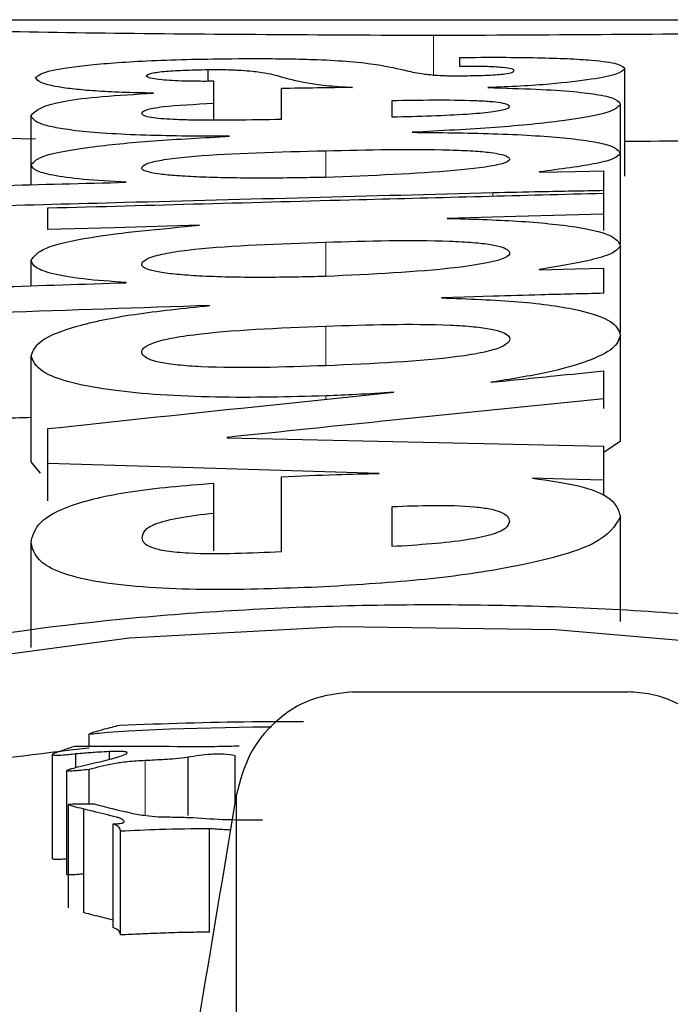
# Model space of a CAD drawing. Units: millimetres. Extents: x 717160 to 772056, y 523795 to 553495.
# Drawn here: x 768935 to 768955, y 538848 to 538879 of the extents above; entities that cross this region are included whole.
import ezdxf

# ---------------------------------------------------------------- set-up
doc = ezdxf.new("R2010")
doc.units = ezdxf.units.MM
doc.linetypes.add('SLD-Phantom', pattern=[12.7, 6.35, -1.27, 1.27, -1.27, 1.27, -1.27])
doc.linetypes.add('SLD-Solid', pattern=[0])
doc.layers.get('0').update_dxf_attribs({"lineweight": 15})

msp = doc.modelspace()

# ---------------------------------------------------------------- linework, layer by layer
at = {"color": 7, "linetype": 'SLD-Solid', "lineweight": 25}
for p, q in [((768921.079, 538879.046), (768974.935, 538879.046)), ((768948.83, 538877.581), (768948.83, 538877.864)), ((768940.944, 538877.115), (768940.944, 538877.483)), ((768954.009, 538874.144), (768954.009, 538877.501)), ((768941.12, 538876.747), (768941.12, 538877.115)), ((768941.118, 538876.428), (768941.118, 538876.747)), ((768941.118, 538876.747), (768941.12, 538876.747)), ((768941.12, 538875.907), (768941.12, 538876.747)), ((768943.234, 538875.92), (768943.234, 538876.889)), ((768941.118, 538875.907), (768941.118, 538876.428)), ((768946.711, 538875.988), (768946.711, 538876.516)), ((768953.869, 538874.858), (768953.869, 538876.387)), ((768935.382, 538874.5), (768935.382, 538876.041)), ((768953.869, 538872.012), (768953.869, 538874.854)), ((768935.382, 538873.874), (768935.382, 538874.497)), ((768951.329, 538874.269), (768951.329, 538874.277)), ((768953.348, 538873.688), (768953.348, 538874.308)), ((768938.371, 538873.95), (768938.371, 538873.958)), ((768953.348, 538872.956), (768953.348, 538873.688)), ((768953.348, 538872.956), (768953.348, 538873.61)), ((768935.905, 538872.467), (768935.905, 538873.147)), ((768953.348, 538872.437), (768953.348, 538872.956)), ((768953.869, 538869.24), (768953.869, 538871.963)), ((768935.382, 538870.706), (768935.382, 538871.501)), ((768951.329, 538871.209), (768951.329, 538871.219)), ((768953.348, 538870.47), (768953.348, 538871.26)), ((768938.371, 538870.802), (768938.371, 538870.812)), ((768953.869, 538865.841), (768953.869, 538869.159)), ((768935.382, 538865.188), (768935.382, 538868.504)), ((768953.348, 538867.159), (768953.348, 538868.038)), ((768953.348, 538866.862), (768953.348, 538867.159)), ((768935.905, 538865.142), (768935.905, 538866.229)), ((768941.53, 538865.942), (768941.53, 538865.955)), ((768953.869, 538865.841), (768953.348, 538865.479)), ((768953.348, 538864.61), (768953.348, 538865.685)), ((768935.675, 538864.838), (768935.382, 538865.188)), ((768935.905, 538863.964), (768935.905, 538865.142)), ((768943.234, 538862.376), (768943.234, 538864.722)), ((768941.118, 538863.575), (768941.118, 538864.522)), ((768953.348, 538864.13), (768953.348, 538864.61)), ((768946.711, 538862.531), (768946.711, 538863.788)), ((768941.118, 538862.397), (768941.118, 538863.575)), ((768953.869, 538860.182), (768953.869, 538863.474)), ((768935.382, 538859.367), (768935.382, 538862.656)), ((768945.467, 538857.98), (768954.1, 538857.98)), ((768937.201, 538856.28), (768937.201, 538856.653)), ((768936.06, 538852.749), (768936.06, 538856.008)), ((768936.787, 538855.61), (768936.787, 538856.033)), ((768937.846, 538855.873), (768937.846, 538856.106)), ((768940.308, 538854.107), (768940.308, 538855.93)), ((768941.783, 538854.521), (768941.783, 538855.978)), ((768936.505, 538852.257), (768936.505, 538855.513)), ((768937.201, 538854.468), (768937.201, 538855.544)), ((768941.823, 538145.159), (768941.823, 538854.759)), ((768936.559, 538851.206), (768936.559, 538854.457)), ((768937.043, 538851.054), (768937.043, 538854.304)), ((768937.955, 538853.848), (768938, 538853.843)), ((768937.955, 538850.599), (768937.955, 538853.848)), ((768938.184, 538850.362), (768938.184, 538853.61)), ((768940.98, 538850.444), (768940.98, 538853.691))]:
    msp.add_line(p, q, dxfattribs=at)
at = {"color": 9, "linetype": 'SLD-Phantom', "lineweight": 18}
for p, q in [((768948.007, 538878.548), (768948.007, 538877.314)), ((768944.626, 538874.104), (768944.626, 538874.939)), ((768949.87, 538873.519), (768949.87, 538873.616)), ((768944.626, 538871.015), (768944.626, 538872.074)), ((768944.626, 538868.201), (768944.626, 538869.443)), ((768944.626, 538867.149), (768944.626, 538867.254)), ((768938.959, 538854.11), (768938.959, 538855.826))]:
    msp.add_line(p, q, dxfattribs=at)
at = {"color": 7, "linetype": 'SLD-Solid', "lineweight": 25, "flags": 128}
for points in [[(768951.329, 538874.269), (768952.46, 538874.291), (768953.348, 538874.308)], [(768953.348, 538872.956), (768950.594, 538872.88), (768948.431, 538872.82)], [(768940.663, 538872.602), (768937.999, 538872.526), (768935.905, 538872.467)], [(768951.329, 538871.209), (768952.46, 538871.238), (768953.348, 538871.26)], [(768949.87, 538870.379), (768948.968, 538870.349), (768948.258, 538870.326)], [(768941.53, 538865.942), (768948.148, 538865.798), (768953.348, 538865.685)], [(768946.302, 538864.826), (768940.48, 538865.003), (768935.905, 538865.142)], [(768953.348, 538864.61), (768952.097, 538864.649), (768951.114, 538864.679)], [(768957.801, 538848.926), (768959.685, 538849.174), (768964.75, 538850.439), (768968.294, 538852.022), (768970.011, 538853.765), (768969.754, 538855.505), (768967.545, 538857.096), (768963.574, 538858.415), (768958.181, 538859.376), (768951.829, 538859.919), (768945.064, 538860.016), (768938.464, 538859.662), (768932.598, 538858.875), (768927.968, 538857.7), (768924.971, 538856.213), (768923.863, 538854.52), (768924.743, 538852.76), (768924.743, 538852.76)], [(768942.926, 538856.871), (768942.343, 538856.873), (768939.725, 538856.813), (768938.436, 538856.749), (768937.807, 538856.703), (768937.499, 538856.674), (768937.494, 538856.674), (768937.454, 538856.67), (768937.335, 538856.658), (768937.236, 538856.651), (768937.221, 538856.65), (768937.21, 538856.651), (768937.207, 538856.651), (768937.204, 538856.652), (768937.202, 538856.652), (768937.201, 538856.653), (768937.201, 538856.653)], [(768938.184, 538853.61), (768938.189, 538853.625), (768938.194, 538853.638)]]:
    msp.add_lwpolyline(points, dxfattribs=at)
at = {"color": 7, "linetype": 'SLD-Solid', "lineweight": 25}
for points, knots in [([(768948.007, 538878.548), (768944.479, 538878.564), (768937.421, 538878.595), (768928.525, 538878.797), (768922.307, 538878.999), (768921.5, 538879.03), (768921.096, 538879.046)], [0, 0, 0, 0, 0.249486, 0.499256, 0.749477, 1, 1, 1, 1]), ([(768974.917, 538879.046), (768974.513, 538879.03), (768973.705, 538878.999), (768967.488, 538878.797), (768958.592, 538878.595), (768951.533, 538878.564), (768948.007, 538878.548)], [0, 0, 0, 0, 0.250478, 0.500724, 0.750516, 1, 1, 1, 1]), ([(768935.527, 538877.235), (768935.616, 538877.301), (768935.792, 538877.434), (768936.881, 538877.607), (768938.316, 538877.728), (768939.884, 538877.796), (768940.807, 538877.812), (768941.258, 538877.82)], [0, 0, 0, 0, 0.250458, 0.500893, 0.750441, 0.878139, 1, 1, 1, 1]), ([(768941.258, 538877.82), (768941.828, 538877.825), (768942.651, 538877.831), (768943.699, 538877.816), (768944.58, 538877.791), (768945.511, 538877.733), (768946.471, 538877.616), (768947.011, 538877.48), (768947.526, 538877.366), (768947.937, 538877.318), (768948.166, 538877.301), (768948.38, 538877.292), (768948.567, 538877.287), (768948.769, 538877.286), (768948.904, 538877.287), (768948.974, 538877.288)], [0, 0, 0, 0, 0.132679, 0.191668, 0.249112, 0.360982, 0.498828, 0.749769, 0.875105, 0.909512, 0.937665, 0.953164, 0.968199, 0.983563, 1, 1, 1, 1]), ([(768948.83, 538877.864), (768949.268, 538877.866), (768950.086, 538877.871), (768951.261, 538877.858), (768952.25, 538877.827), (768953.204, 538877.766), (768953.908, 538877.656), (768953.973, 538877.557), (768954.009, 538877.501)], [0, 0, 0, 0, 0.141441, 0.264934, 0.380269, 0.499267, 0.720157, 1, 1, 1, 1]), ([(768938.999, 538877.286), (768939.022, 538877.312), (768939.064, 538877.361), (768939.477, 538877.423), (768940.131, 538877.466), (768940.67, 538877.477), (768940.944, 538877.483)], [0, 0, 0, 0, 0.296427, 0.562887, 0.77811, 1, 1, 1, 1]), ([(768940.944, 538877.483), (768941.113, 538877.483), (768941.456, 538877.485), (768942.07, 538877.46), (768942.728, 538877.391), (768942.994, 538877.322), (768943.17, 538877.276)], [0, 0, 0, 0, 0.120184, 0.244347, 0.497909, 1, 1, 1, 1]), ([(768950.536, 538877.453), (768950.521, 538877.471), (768950.495, 538877.505), (768950.244, 538877.543), (768949.928, 538877.566), (768949.607, 538877.578), (768949.23, 538877.583), (768948.969, 538877.582), (768948.83, 538877.581)], [0, 0, 0, 0, 0.273006, 0.500794, 0.624318, 0.741492, 0.863406, 1, 1, 1, 1]), ([(768948.974, 538877.288), (768949.233, 538877.293), (768949.621, 538877.301), (768950.03, 538877.325), (768950.314, 538877.354), (768950.507, 538877.398), (768950.525, 538877.433), (768950.536, 538877.453)], [0, 0, 0, 0, 0.248847, 0.372634, 0.498915, 0.718568, 1, 1, 1, 1]), ([(768954.009, 538877.501), (768953.948, 538877.447), (768953.827, 538877.34), (768953.03, 538877.176), (768951.961, 538877.046), (768950.785, 538876.96), (768950.064, 538876.93), (768949.713, 538876.916)], [0, 0, 0, 0, 0.250358, 0.500663, 0.750358, 0.878628, 1, 1, 1, 1]), ([(768939.226, 538876.744), (768938.889, 538876.75), (768938.223, 538876.763), (768937.375, 538876.809), (768936.699, 538876.869), (768936.076, 538876.958), (768935.607, 538877.084), (768935.555, 538877.182), (768935.527, 538877.235)], [0, 0, 0, 0, 0.125978, 0.249128, 0.368478, 0.499145, 0.729672, 1, 1, 1, 1]), ([(768941.12, 538877.115), (768940.959, 538877.114), (768940.651, 538877.113), (768940.197, 538877.12), (768939.794, 538877.136), (768939.382, 538877.167), (768939.053, 538877.219), (768939.018, 538877.262), (768938.999, 538877.286)], [0, 0, 0, 0, 0.130554, 0.249585, 0.372488, 0.499425, 0.728605, 1, 1, 1, 1]), ([(768943.17, 538877.276), (768943.418, 538877.205), (768943.76, 538877.107), (768944.575, 538876.983), (768945.171, 538876.942), (768945.47, 538876.922)], [0, 0, 0, 0, 0.566543, 0.782903, 1, 1, 1, 1]), ([(768935.382, 538876.041), (768935.534, 538876.201), (768935.745, 538876.424), (768937.535, 538876.646), (768938.664, 538876.711), (768939.226, 538876.744)], [0, 0, 0, 0, 0.5615867, 0.7818387, 1, 1, 1, 1]), ([(768945.47, 538876.922), (768945.099, 538876.917), (768944.35, 538876.908), (768943.608, 538876.895), (768943.234, 538876.889)], [0, 0, 0, 0, 0.495907, 1, 1, 1, 1]), ([(768949.713, 538876.916), (768950.233, 538876.902), (768951.237, 538876.876), (768952.448, 538876.797), (768953.294, 538876.69), (768953.791, 538876.551), (768953.841, 538876.445), (768953.869, 538876.387)], [0, 0, 0, 0, 0.194084, 0.374738, 0.550824, 0.75788, 1, 1, 1, 1]), ([(768938.86, 538876.107), (768938.88, 538876.146), (768938.919, 538876.222), (768939.574, 538876.348), (768940.53, 538876.398), (768941.118, 538876.428)], [0, 0, 0, 0, 0.282924, 0.559328, 1, 1, 1, 1]), ([(768946.711, 538876.516), (768947.14, 538876.523), (768947.996, 538876.536), (768949.104, 538876.527), (768949.804, 538876.488), (768950.157, 538876.445), (768950.361, 538876.389), (768950.381, 538876.347), (768950.393, 538876.324)], [0, 0, 0, 0, 0.25036, 0.498869, 0.609332, 0.721929, 0.849181, 1, 1, 1, 1]), ([(768953.869, 538876.387), (768953.782, 538876.299), (768953.609, 538876.123), (768952.16, 538875.87), (768950.04, 538875.657), (768948.235, 538875.564), (768947.333, 538875.517)], [0, 0, 0, 0, 0.25027, 0.5003, 0.750196, 1, 1, 1, 1]), ([(768943.234, 538875.92), (768942.25, 538875.9), (768941.092, 538875.877), (768939.843, 538875.916), (768939.438, 538875.942), (768939.109, 538875.982), (768938.894, 538876.039), (768938.872, 538876.083), (768938.86, 538876.107)], [0, 0, 0, 0, 0.498131, 0.586353, 0.667636, 0.748678, 0.862484, 1, 1, 1, 1]), ([(768950.393, 538876.324), (768950.369, 538876.292), (768950.322, 538876.23), (768949.847, 538876.143), (768948.719, 538876.043), (768947.542, 538876.011), (768946.711, 538875.988)], [0, 0, 0, 0, 0.1911466, 0.3729368, 0.5568413, 1, 1, 1, 1]), ([(768941.613, 538875.391), (768940.718, 538875.394), (768939.366, 538875.4), (768937.736, 538875.476), (768936.783, 538875.56), (768936.122, 538875.661), (768935.496, 538875.821), (768935.429, 538875.95), (768935.382, 538876.041)], [0, 0, 0, 0, 0.249065, 0.376291, 0.498802, 0.605241, 0.721713, 1, 1, 1, 1]), ([(768935.527, 538875.303), (768933.112, 538875.347), (768929.341, 538875.415), (768927.267, 538875.483), (768926.521, 538875.508)], [0, 0, 0, 0, 0.6405098, 1, 1, 1, 1]), ([(768947.333, 538875.517), (768948.196, 538875.509), (768949.502, 538875.496), (768951.081, 538875.424), (768952.119, 538875.347), (768952.94, 538875.246), (768953.707, 538875.085), (768953.804, 538874.946), (768953.869, 538874.854)], [0, 0, 0, 0, 0.249306, 0.377247, 0.499382, 0.623026, 0.749863, 1, 1, 1, 1]), ([(768974.917, 538875.682), (768974.917, 538875.682), (768975.6, 538875.706), (768973.208, 538875.616), (768967.585, 538875.442), (768960.397, 538875.263), (768955.462, 538875.237), (768954.009, 538875.229)], [0, 0, 0, 0, 0.000026, 0.292669, 0.585315, 0.877945, 1, 1, 1, 1]), ([(768935.382, 538874.497), (768935.476, 538874.599), (768935.663, 538874.804), (768937.143, 538875.06), (768939.156, 538875.26), (768940.794, 538875.347), (768941.613, 538875.391)], [0, 0, 0, 0, 0.24998, 0.499934, 0.749979, 1, 1, 1, 1]), ([(768944.626, 538874.104), (768943.982, 538874.093), (768942.696, 538874.071), (768941.108, 538874.091), (768940.044, 538874.143), (768939.461, 538874.196), (768939.054, 538874.264), (768938.828, 538874.358), (768938.863, 538874.469), (768939.13, 538874.586), (768939.694, 538874.689), (768941.311, 538874.854), (768943.154, 538874.902), (768944.626, 538874.939)], [0, 0, 0, 0, 0.125153, 0.249997, 0.300744, 0.346155, 0.390392, 0.437886, 0.508645, 0.57779, 0.64561, 0.717191, 1, 1, 1, 1]), ([(768944.626, 538874.939), (768945.948, 538874.969), (768947.534, 538875.004), (768949.246, 538874.937), (768949.821, 538874.887), (768950.195, 538874.819), (768950.397, 538874.729), (768950.422, 538874.62), (768949.994, 538874.463), (768948.202, 538874.238), (768946.06, 538874.158), (768944.626, 538874.104)], [0, 0, 0, 0, 0.249142, 0.298769, 0.344149, 0.389251, 0.437389, 0.507979, 0.577242, 0.717072, 1, 1, 1, 1]), ([(768953.869, 538874.854), (768953.821, 538874.801), (768953.726, 538874.694), (768952.984, 538874.488), (768951.99, 538874.361), (768951.329, 538874.277)], [0, 0, 0, 0, 0.250516, 0.501244, 1, 1, 1, 1]), ([(768938.371, 538873.958), (768937.9, 538873.982), (768936.978, 538874.03), (768936.012, 538874.164), (768935.464, 538874.325), (768935.411, 538874.437), (768935.382, 538874.497)], [0, 0, 0, 0, 0.254838, 0.49878, 0.733965, 1, 1, 1, 1]), ([(768929.233, 538873.717), (768930.938, 538873.761), (768933.984, 538873.839), (768937.03, 538873.916), (768938.371, 538873.95)], [0, 0, 0, 0, 0.56, 1, 1, 1, 1]), ([(768949.87, 538873.616), (768946.018, 538873.515), (768939.139, 538873.336), (768932.259, 538873.15), (768929.233, 538873.068)], [0, 0, 0, 0, 0.56, 1, 1, 1, 1]), ([(768935.905, 538873.147), (768939.161, 538873.235), (768944.976, 538873.392), (768950.79, 538873.543), (768953.348, 538873.61)], [0, 0, 0, 0, 0.56, 1, 1, 1, 1]), ([(768953.348, 538873.688), (768952.69, 538873.676), (768951.527, 538873.655), (768950.372, 538873.628), (768949.87, 538873.616)], [0, 0, 0, 0, 0.564925, 1, 1, 1, 1]), ([(768948.431, 538872.82), (768949.187, 538872.798), (768950.328, 538872.765), (768951.647, 538872.658), (768952.739, 538872.521), (768953.706, 538872.289), (768953.812, 538872.076), (768953.869, 538871.963)], [0, 0, 0, 0, 0.24945, 0.376442, 0.499811, 0.735956, 1, 1, 1, 1]), ([(768935.382, 538871.501), (768935.477, 538871.633), (768935.668, 538871.899), (768937.435, 538872.306), (768939.44, 538872.49), (768940.663, 538872.602)], [0, 0, 0, 0, 0.2778538, 0.5591914, 1, 1, 1, 1]), ([(768944.626, 538870.999), (768943.982, 538870.984), (768942.696, 538870.956), (768941.108, 538870.982), (768940.043, 538871.049), (768939.46, 538871.116), (768939.053, 538871.203), (768938.827, 538871.323), (768938.863, 538871.465), (768939.13, 538871.616), (768939.694, 538871.749), (768941.31, 538871.963), (768943.154, 538872.025), (768944.626, 538872.074)], [0, 0, 0, 0, 0.125155, 0.250001, 0.30076, 0.346167, 0.390394, 0.437889, 0.508654, 0.577829, 0.645657, 0.717217, 1, 1, 1, 1]), ([(768944.626, 538872.074), (768945.948, 538872.112), (768947.534, 538872.158), (768949.246, 538872.071), (768949.821, 538872.005), (768950.196, 538871.917), (768950.397, 538871.8), (768950.422, 538871.66), (768949.994, 538871.458), (768948.203, 538871.168), (768946.06, 538871.067), (768944.626, 538870.999)], [0, 0, 0, 0, 0.249157, 0.298789, 0.344166, 0.389263, 0.437402, 0.507991, 0.577256, 0.717081, 1, 1, 1, 1]), ([(768953.869, 538871.963), (768953.821, 538871.894), (768953.727, 538871.756), (768952.985, 538871.49), (768951.991, 538871.327), (768951.329, 538871.219)], [0, 0, 0, 0, 0.250515, 0.501238, 1, 1, 1, 1]), ([(768938.371, 538870.812), (768937.9, 538870.843), (768936.98, 538870.903), (768936.014, 538871.075), (768935.465, 538871.28), (768935.411, 538871.424), (768935.382, 538871.501)], [0, 0, 0, 0, 0.2548518, 0.4987913, 0.7341245, 1, 1, 1, 1]), ([(768929.233, 538870.507), (768930.938, 538870.562), (768933.984, 538870.661), (768937.03, 538870.759), (768938.371, 538870.802)], [0, 0, 0, 0, 0.56, 1, 1, 1, 1]), ([(768948.258, 538870.326), (768949.096, 538870.297), (768950.353, 538870.254), (768951.743, 538870.096), (768952.828, 538869.902), (768953.721, 538869.586), (768953.817, 538869.308), (768953.869, 538869.159)], [0, 0, 0, 0, 0.248895, 0.373702, 0.499193, 0.731902, 1, 1, 1, 1]), ([(768953.348, 538870.47), (768952.69, 538870.455), (768951.526, 538870.429), (768950.371, 538870.394), (768949.87, 538870.379)], [0, 0, 0, 0, 0.565518, 1, 1, 1, 1]), ([(768940.994, 538870.087), (768938.799, 538870.014), (768934.878, 538869.883), (768930.958, 538869.751), (768929.233, 538869.692)], [0, 0, 0, 0, 0.56, 1, 1, 1, 1]), ([(768935.382, 538868.504), (768935.447, 538868.669), (768935.576, 538869), (768936.72, 538869.451), (768938.52, 538869.832), (768940.17, 538870.002), (768940.994, 538870.087)], [0, 0, 0, 0, 0.250426, 0.500556, 0.750385, 1, 1, 1, 1]), ([(768944.626, 538868.201), (768943.296, 538868.156), (768941.701, 538868.101), (768939.99, 538868.214), (768939.415, 538868.296), (768939.043, 538868.405), (768938.767, 538868.607), (768938.914, 538868.841), (768939.652, 538869.052), (768941.278, 538869.308), (768943.14, 538869.383), (768944.626, 538869.443)], [0, 0, 0, 0, 0.2492, 0.298962, 0.344343, 0.389367, 0.437501, 0.576506, 0.644371, 0.71628, 1, 1, 1, 1]), ([(768944.626, 538869.443), (768945.955, 538869.486), (768947.549, 538869.537), (768949.266, 538869.433), (768949.843, 538869.356), (768950.214, 538869.252), (768950.486, 538869.058), (768950.334, 538868.826), (768949.594, 538868.612), (768947.971, 538868.348), (768946.11, 538868.266), (768944.626, 538868.201)], [0, 0, 0, 0, 0.249253, 0.299074, 0.344412, 0.389378, 0.437529, 0.576404, 0.644307, 0.716298, 1, 1, 1, 1]), ([(768953.869, 538869.159), (768953.822, 538869.02), (768953.73, 538868.746), (768952.917, 538868.346), (768951.649, 538867.976), (768950.418, 538867.78), (768949.8, 538867.681)], [0, 0, 0, 0, 0.254842, 0.500443, 0.74875, 1, 1, 1, 1]), ([(768944.626, 538867.254), (768943.473, 538867.225), (768941.724, 538867.181), (768939.445, 538867.275), (768937.911, 538867.421), (768936.692, 538867.64), (768935.594, 538868.004), (768935.466, 538868.305), (768935.382, 538868.504)], [0, 0, 0, 0, 0.249428, 0.378581, 0.499366, 0.62155, 0.749758, 1, 1, 1, 1]), ([(768949.8, 538867.681), (768950.462, 538867.748), (768951.645, 538867.868), (768952.827, 538867.986), (768953.348, 538868.038)], [0, 0, 0, 0, 0.56, 1, 1, 1, 1]), ([(768935.905, 538866.229), (768937.933, 538866.446), (768941.553, 538866.833), (768945.174, 538867.207), (768946.767, 538867.371)], [0, 0, 0, 0, 0.56, 1, 1, 1, 1]), ([(768953.348, 538867.159), (768951.142, 538866.938), (768947.203, 538866.544), (768943.263, 538866.135), (768941.53, 538865.955)], [0, 0, 0, 0, 0.56, 1, 1, 1, 1]), ([(768946.767, 538867.371), (768946.375, 538867.345), (768945.673, 538867.299), (768944.946, 538867.268), (768944.626, 538867.254)], [0, 0, 0, 0, 0.559585, 1, 1, 1, 1]), ([(768935.382, 538866.577), (768935.057, 538866.567), (768933.008, 538866.499), (768930.958, 538866.43), (768929.233, 538866.371)], [0, 0, 0, 0, 0.158441, 1, 1, 1, 1]), ([(768943.234, 538864.722), (768943.809, 538864.747), (768944.824, 538864.79), (768945.855, 538864.815), (768946.302, 538864.826)], [0, 0, 0, 0, 0.566344, 1, 1, 1, 1]), ([(768951.114, 538864.679), (768951.633, 538864.604), (768952.674, 538864.455), (768953.712, 538864.027), (768953.809, 538863.685), (768953.869, 538863.474)], [0, 0, 0, 0, 0.275096, 0.552076, 1, 1, 1, 1]), ([(768935.382, 538862.656), (768935.433, 538862.874), (768935.529, 538863.281), (768936.534, 538863.841), (768938.389, 538864.297), (768940.196, 538864.446), (768941.118, 538864.522)], [0, 0, 0, 0, 0.268384, 0.501427, 0.745308, 1, 1, 1, 1]), ([(768946.711, 538863.788), (768947.14, 538863.804), (768947.995, 538863.836), (768949.103, 538863.813), (768949.803, 538863.718), (768950.156, 538863.613), (768950.361, 538863.478), (768950.381, 538863.378), (768950.393, 538863.324)], [0, 0, 0, 0, 0.25036, 0.49889, 0.609493, 0.722111, 0.849295, 1, 1, 1, 1]), ([(768941.118, 538863.575), (768940.743, 538863.53), (768939.999, 538863.442), (768939.236, 538863.245), (768938.899, 538863.024), (768938.873, 538862.881), (768938.86, 538862.81)], [0, 0, 0, 0, 0.281402, 0.556989, 0.776365, 1, 1, 1, 1]), ([(768953.869, 538863.474), (768953.699, 538863.182), (768953.36, 538862.597), (768950.827, 538861.915), (768947.804, 538861.471), (768945.661, 538861.338), (768944.591, 538861.271)], [0, 0, 0, 0, 0.279606, 0.558423, 0.779254, 1, 1, 1, 1]), ([(768950.393, 538863.324), (768950.369, 538863.248), (768950.322, 538863.099), (768949.847, 538862.893), (768948.72, 538862.66), (768947.543, 538862.584), (768946.711, 538862.531)], [0, 0, 0, 0, 0.191144, 0.372961, 0.556867, 1, 1, 1, 1]), ([(768938.86, 538862.81), (768938.872, 538862.753), (768938.893, 538862.65), (768939.096, 538862.527), (768939.362, 538862.447), (768939.729, 538862.378), (768940.545, 538862.308), (768941.799, 538862.315), (768942.755, 538862.355), (768943.234, 538862.376)], [0, 0, 0, 0, 0.1370755, 0.2507473, 0.311517, 0.3715816, 0.5004377, 0.7496994, 1, 1, 1, 1]), ([(768944.591, 538861.271), (768943.473, 538861.228), (768941.248, 538861.141), (768938.318, 538861.259), (768936.587, 538861.595), (768935.534, 538862.043), (768935.443, 538862.412), (768935.382, 538862.656)], [0, 0, 0, 0, 0.25048, 0.498637, 0.619495, 0.749057, 1, 1, 1, 1]), ([(768924.511, 538852.741), (768923.929, 538853.379), (768922.763, 538854.656), (768923.887, 538856.538), (768926.969, 538858.19), (768931.993, 538859.498), (768938.434, 538860.376), (768945.738, 538860.776), (768953.243, 538860.676), (768960.28, 538860.082), (768966.217, 538859.025), (768970.524, 538857.568), (768972.818, 538855.809), (768972.89, 538853.889), (768970.758, 538851.966), (768966.52, 538850.28), (768961.998, 538849.118), (768958.728, 538848.785), (768957.801, 538848.691)], [0, 0, 0, 0, 0.065046, 0.130178, 0.195155, 0.26011, 0.324956, 0.389746, 0.454519, 0.519328, 0.584213, 0.649186, 0.714229, 0.779298, 0.844352, 0.909298, 0.974284, 1, 1, 1, 1]), ([(768945.467, 538857.98), (768945.028, 538857.929), (768944.147, 538857.828), (768943.01, 538857.094), (768942.167, 538856.042), (768941.938, 538855.187), (768941.823, 538854.759)], [0, 0, 0, 0, 0.249562, 0.499688, 0.749613, 1, 1, 1, 1]), ([(768957.801, 538854.082), (768957.747, 538854.578), (768957.64, 538855.57), (768956.954, 538856.65), (768956.213, 538857.313), (768955.56, 538857.683), (768954.846, 538857.934), (768954.348, 538857.965), (768954.1, 538857.98)], [0, 0, 0, 0, 0.249367, 0.498653, 0.622105, 0.749251, 0.875124, 1, 1, 1, 1]), ([(768937.201, 538856.653), (768937.206, 538856.658), (768937.218, 538856.67), (768937.274, 538856.694), (768937.423, 538856.746), (768937.728, 538856.829), (768938.004, 538856.896), (768938.163, 538856.935)], [0, 0, 0, 0, 0.041911, 0.099357, 0.22353, 0.552449, 1, 1, 1, 1]), ([(768938.163, 538856.935), (768939.547, 538856.986), (768941.46, 538857.057), (768943.391, 538857.048), (768943.926, 538857.046)], [0, 0, 0, 0, 0.722896, 1, 1, 1, 1]), ([(768937.201, 538856.218), (768935.615, 538856.032), (768932.009, 538855.61), (768927.622, 538854.489), (768925.855, 538853.466), (768924.971, 538852.954)], [0, 0, 0, 0, 0.281756, 0.640893, 1, 1, 1, 1]), ([(768936.787, 538856.033), (768936.639, 538856.015), (768936.447, 538855.992), (768936.216, 538855.982), (768936.135, 538855.985), (768936.098, 538855.99), (768936.078, 538855.996), (768936.063, 538856.003), (768936.05, 538856.021), (768936.067, 538856.038), (768936.08, 538856.05)], [0, 0, 0, 0, 0.499939, 0.648637, 0.702977, 0.748827, 0.771286, 0.794679, 0.848249, 1, 1, 1, 1]), ([(768936.08, 538856.05), (768936.205, 538856.093), (768936.429, 538856.17), (768936.653, 538856.247), (768936.752, 538856.281)], [0, 0, 0, 0, 0.56, 1, 1, 1, 1]), ([(768936.752, 538856.281), (768938.07, 538856.277), (768939.682, 538856.272), (768941.408, 538856.271), (768941.806, 538856.285), (768941.913, 538856.289)], [0, 0, 0, 0, 0.7668102, 0.9372553, 1, 1, 1, 1]), ([(768937.846, 538856.106), (768937.732, 538856.101), (768937.536, 538856.094), (768937.278, 538856.074), (768937.039, 538856.055), (768936.879, 538856.041), (768936.787, 538856.033)], [0, 0, 0, 0, 0.313746, 0.540496, 0.73462, 1, 1, 1, 1]), ([(768937.037, 538855.672), (768937.377, 538855.751), (768937.821, 538855.853), (768938.254, 538855.986), (768938.385, 538856.041), (768938.399, 538856.072), (768938.391, 538856.082), (768938.38, 538856.088), (768938.364, 538856.094), (768938.334, 538856.101), (768938.25, 538856.11), (768938.078, 538856.113), (768937.933, 538856.108), (768937.846, 538856.106)], [0, 0, 0, 0, 0.501205, 0.654633, 0.751518, 0.775469, 0.78597, 0.795971, 0.805934, 0.816325, 0.83989, 0.904942, 1, 1, 1, 1]), ([(768941.783, 538855.978), (768941.669, 538855.996), (768941.498, 538856.023), (768941.227, 538856.031), (768940.827, 538856.013), (768940.538, 538855.967), (768940.308, 538855.93)], [0, 0, 0, 0, 0.2494309, 0.3692301, 0.4992781, 1, 1, 1, 1]), ([(768938.959, 538855.826), (768938.774, 538855.815), (768938.427, 538855.794), (768937.797, 538855.707), (768937.442, 538855.61), (768937.201, 538855.544)], [0, 0, 0, 0, 0.266626, 0.500097, 1, 1, 1, 1]), ([(768940.308, 538855.93), (768940.175, 538855.91), (768939.947, 538855.876), (768939.585, 538855.857), (768939.271, 538855.841), (768939.064, 538855.831), (768938.959, 538855.826)], [0, 0, 0, 0, 0.322892, 0.557206, 0.773718, 1, 1, 1, 1]), ([(768937.201, 538855.544), (768937.116, 538855.536), (768937.005, 538855.525), (768936.881, 538855.514), (768936.79, 538855.506), (768936.69, 538855.5), (768936.588, 538855.496), (768936.538, 538855.5), (768936.521, 538855.503), (768936.512, 538855.506), (768936.507, 538855.51), (768936.505, 538855.515), (768936.517, 538855.529), (768936.573, 538855.551), (768936.742, 538855.603), (768936.91, 538855.643), (768937.037, 538855.672)], [0, 0, 0, 0, 0.170555, 0.22173, 0.250176, 0.351449, 0.417011, 0.438649, 0.447721, 0.456342, 0.465201, 0.47494, 0.498785, 0.566561, 0.671778, 1, 1, 1, 1]), ([(768936.559, 538854.457), (768936.583, 538854.46), (768936.642, 538854.466), (768936.754, 538854.47), (768936.996, 538854.474), (768937.202, 538854.469), (768937.36, 538854.466)], [0, 0, 0, 0, 0.099751, 0.236741, 0.414261, 1, 1, 1, 1]), ([(768937.36, 538854.466), (768937.734, 538854.368), (768938.238, 538854.235), (768938.94, 538854.103), (768939.248, 538854.078), (768939.378, 538854.068)], [0, 0, 0, 0, 0.625644, 0.841456, 1, 1, 1, 1]), ([(768941.823, 538854.759), (768941.138, 538850.662), (768939.914, 538843.347), (768938.694, 538836.032), (768938.156, 538832.813)], [0, 0, 0, 0, 0.56, 1, 1, 1, 1]), ([(768938.163, 538854.026), (768938.13, 538854.035), (768937.858, 538854.107), (768937.362, 538854.225), (768936.856, 538854.349), (768936.611, 538854.423), (768936.56, 538854.445), (768936.554, 538854.452), (768936.555, 538854.455), (768936.557, 538854.456), (768936.559, 538854.457)], [0, 0, 0, 0, 0.060957, 0.501103, 0.866109, 0.960069, 0.985781, 0.993944, 0.997145, 1, 1, 1, 1]), ([(768938.194, 538853.638), (768938.181, 538853.68), (768938.159, 538853.755), (768938.017, 538853.82), (768937.955, 538853.848)], [0, 0, 0, 0, 0.5695, 1, 1, 1, 1]), ([(768938, 538853.843), (768938.041, 538853.845), (768938.116, 538853.848), (768938.203, 538853.859), (768938.255, 538853.871), (768938.284, 538853.884), (768938.301, 538853.898), (768938.311, 538853.925), (768938.271, 538853.97), (768938.203, 538854.005), (768938.163, 538854.026)], [0, 0, 0, 0, 0.138569, 0.24898, 0.308506, 0.367697, 0.430335, 0.499638, 0.708005, 1, 1, 1, 1]), ([(768939.378, 538854.068), (768939.574, 538854.063), (768939.926, 538854.053), (768940.28, 538854.046), (768940.436, 538854.043)], [0, 0, 0, 0, 0.555937, 1, 1, 1, 1]), ([(768940.436, 538854.043), (768940.447, 538854.042), (768940.803, 538854.014), (768941.531, 538853.966), (768942.268, 538853.967), (768942.643, 538853.968)], [0, 0, 0, 0, 0.014709, 0.49912, 1, 1, 1, 1]), ([(768940.98, 538853.691), (768940.457, 538853.685), (768939.518, 538853.674), (768938.594, 538853.629), (768938.184, 538853.61)], [0, 0, 0, 0, 0.556011, 1, 1, 1, 1]), ([(768941.638, 538853.65), (768941.571, 538853.652), (768941.347, 538853.661), (768941.131, 538853.679), (768940.98, 538853.691)], [0, 0, 0, 0, 0.298626, 1, 1, 1, 1]), ([(768936.505, 538852.745), (768936.478, 538852.742), (768936.397, 538852.733), (768936.289, 538852.726), (768936.19, 538852.725), (768936.135, 538852.727), (768936.092, 538852.733), (768936.068, 538852.741), (768936.064, 538852.747), (768936.063, 538852.749)], [0, 0, 0, 0, 0.177304, 0.529225, 0.660882, 0.76793, 0.85858, 0.947472, 1, 1, 1, 1]), ([(768937.043, 538852.273), (768937.011, 538852.27), (768936.944, 538852.264), (768936.875, 538852.257), (768936.837, 538852.254), (768936.834, 538852.254), (768936.833, 538852.254), (768936.832, 538852.254), (768936.83, 538852.254), (768936.757, 538852.248), (768936.671, 538852.241), (768936.575, 538852.242), (768936.546, 538852.243), (768936.523, 538852.246), (768936.508, 538852.25), (768936.503, 538852.255), (768936.506, 538852.259), (768936.507, 538852.26)], [0, 0, 0, 0, 0.173609, 0.353608, 0.366523, 0.371707, 0.372475, 0.372957, 0.375535, 0.383321, 0.753914, 0.813182, 0.860874, 0.899448, 0.933402, 0.97364, 1, 1, 1, 1]), ([(768937.955, 538850.828), (768937.742, 538850.88), (768937.434, 538850.954), (768937.142, 538851.032), (768937.053, 538851.056)], [0, 0, 0, 0, 0.695553, 1, 1, 1, 1]), ([(768938.194, 538850.39), (768938.181, 538850.433), (768938.159, 538850.507), (768938.017, 538850.572), (768937.955, 538850.599)], [0, 0, 0, 0, 0.569295, 1, 1, 1, 1]), ([(768940.98, 538850.444), (768940.711, 538850.444), (768940.187, 538850.444), (768939.469, 538850.417), (768938.805, 538850.391), (768938.395, 538850.372), (768938.184, 538850.362)], [0, 0, 0, 0, 0.285753, 0.55631, 0.771847, 1, 1, 1, 1]), ([(768939.012, 538837.936), (768936.824, 538838.041), (768929.388, 538838.394), (768918.824, 538840.959), (768909.446, 538844.927), (768908.243, 538847.842), (768907.64, 538849.302)], [0, 0, 0, 0, 0.121636, 0.413511, 0.706387, 1, 1, 1, 1])]:
    msp.add_open_spline(points, degree=3, knots=knots, dxfattribs=at)

doc.saveas('drawing.dxf')
